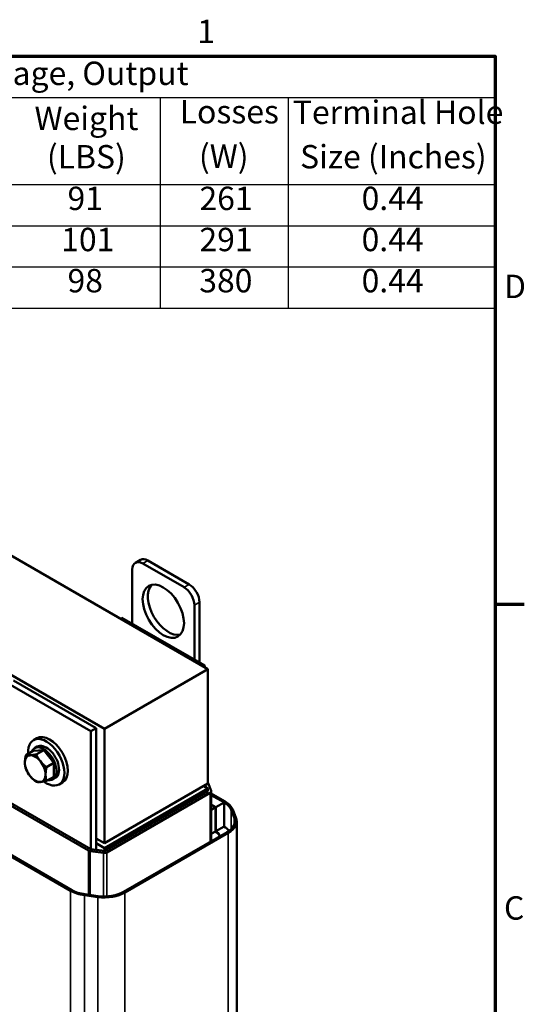
# Model space of a CAD drawing. Units: inches. Extents: x 1.2 to 53.8, y 0.6 to 41.9.
# Drawn here: x 45 to 53.6, y 25 to 41.9 of the extents above; entities that cross this region are included whole.
import ezdxf

# ---------------------------------------------------------------- set-up
doc = ezdxf.new("R2010")
doc.units = ezdxf.units.IN
doc.header["$LTSCALE"] = 2.5
doc.header["$MEASUREMENT"] = 0
doc.layers.get('0').update_dxf_attribs({"lineweight": 25})
for name, color, linetype, lineweight in [('Border (ANSI)', 7, 'Continuous', 70), ('Symbol (ANSI)', 7, 'Continuous', 25), ('Visible (ANSI)', 7, 'Continuous', 50), ('Visible Narrow (ANSI)', 7, 'Continuous', 35)]:
    doc.layers.add(name, color=color, linetype=linetype, lineweight=lineweight)
doc.styles.add('Note Text (ANSI)', font='tahoma.ttf')

# ---------------------------------------------------------------- blocks, each defined once
blk = doc.blocks.new('Borders Default Border')
at = {"layer": 'Border (ANSI)'}
blk.add_line((21.25, 12.75), (21.45, 12.75), dxfattribs=at)
at = {"layer": 'Border (ANSI)', "flags": 128}
blk.add_lwpolyline([(0.75, 0.5), (0.75, 16.5), (21.25, 16.5), (21.25, 0.5), (0.75, 0.5)], dxfattribs=at)
at = {"layer": 'Border (ANSI)', "char_height": 0.16, "attachment_point": 7, "style": 'Note Text (ANSI)'}
for s, insert in [('1', (19.2139, 16.54)), ('D', (21.3114, 14.795)), ('C', (21.311, 10.5421))]:
    blk.add_mtext(s, dxfattribs=dict(at, insert=insert))
blk = doc.blocks.new('Table1')
at = {"layer": 'Symbol (ANSI)'}
for p, q in [((12.5689, 16.5), (21.25, 16.5)), ((21.25, 16.5), (21.25, 16.2186)), ((12.5689, 16.2186), (21.25, 16.2186)), ((18.9604, 16.2186), (18.9604, 15.6213)), ((19.8346, 16.2186), (19.8346, 15.6213)), ((21.25, 16.2186), (21.25, 15.6213)), ((12.5689, 15.6213), (21.25, 15.6213)), ((18.9604, 15.6213), (18.9604, 14.7772)), ((19.8346, 15.6213), (19.8346, 14.7772)), ((21.25, 15.6213), (21.25, 14.7772)), ((12.5689, 15.3399), (21.25, 15.3399)), ((12.5689, 15.0586), (21.25, 15.0586)), ((12.5689, 14.7772), (21.25, 14.7772))]:
    blk.add_line(p, q, dxfattribs=at)
at = {"layer": 'Symbol (ANSI)', "char_height": 0.16, "attachment_point": 7, "style": 'Note Text (ANSI)'}
for s, insert in [('480 Rated Voltage, 600 Max Voltage, Output', (14.7395, 16.253)), ('Losses', (19.094, 15.9904)), ('Terminal Hole', (19.8672, 15.9868)), ('Weight', (18.1014, 15.9448)), ('(LBS)', (18.1861, 15.6825)), ('(W)', (19.2255, 15.6861)), ('Size (Inches)', (19.9172, 15.6825)), ('91', (18.3269, 15.3974)), ('261', (19.229, 15.3972)), ('0.44', (20.3377, 15.3973)), ('101', (18.2836, 15.116)), ('291', (19.229, 15.116)), ('0.44', (20.3377, 15.116)), ('98', (18.3269, 14.8343)), ('380', (19.2277, 14.8343)), ('0.44', (20.3377, 14.8346))]:
    blk.add_mtext(s, dxfattribs=dict(at, insert=insert))

msp = doc.modelspace()

# ---------------------------------------------------------------- linework, layer by layer
at = {"layer": 'Visible (ANSI)'}
for p, q in [((48.215, 30.766), (39.73, 35.665)), ((39.253, 33.9), (46.448, 29.746)), ((47.065, 32.636), (46.977, 32.585)), ((47.102, 32.573), (47.809, 32.165)), ((47.19, 32.624), (47.897, 32.216)), ((46.925, 31.54), (46.925, 32.471)), ((47.986, 31.858), (47.986, 30.928)), ((48.074, 31.909), (48.074, 30.877)), ((46.748, 31.642), (46.723, 31.628)), ((46.748, 31.642), (48.162, 30.826)), ((48.162, 30.826), (48.138, 30.811)), ((48.162, 30.826), (48.162, 30.797)), ((48.215, 30.766), (46.448, 29.746)), ((48.215, 28.807), (48.215, 30.766)), ((46.218, 29.703), (44.804, 30.519)), ((46.306, 29.754), (44.892, 30.57)), ((46.218, 29.703), (46.306, 29.754)), ((46.218, 27.686), (46.218, 29.703)), ((46.306, 27.674), (46.306, 29.754)), ((46.448, 29.746), (46.448, 27.786)), ((45.292, 29.584), (45.235, 29.551)), ((45.105, 29.293), (45.233, 29.366)), ((45.41, 29.382), (45.233, 29.366)), ((45.299, 29.441), (45.255, 29.415)), ((45.282, 29.308), (45.41, 29.382)), ((45.586, 29.162), (45.41, 29.382)), ((45.459, 29.088), (45.586, 29.162)), ((45.586, 28.926), (45.586, 29.162)), ((45.459, 28.853), (45.586, 28.926)), ((45.609, 28.904), (45.565, 28.878)), ((45.729, 28.826), (45.673, 28.793)), ((48.215, 28.807), (46.448, 27.786)), ((48.221, 28.817), (48.274, 28.684)), ((48.215, 28.725), (46.448, 27.704)), ((46.448, 27.655), (48.215, 28.676)), ((48.258, 28.652), (46.49, 27.631)), ((48.145, 28.766), (48.215, 28.725)), ((48.162, 28.776), (48.162, 28.756)), ((48.162, 28.776), (48.162, 28.756)), ((48.19, 28.74), (48.173, 28.782)), ((48.215, 28.676), (48.215, 28.725)), ((48.275, 28.676), (48.275, 27.822)), ((48.275, 28.637), (48.512, 28.5)), ((46.175, 27.662), (44.761, 28.478)), ((44.804, 28.503), (46.218, 27.686)), ((48.275, 28.612), (48.49, 28.488)), ((48.49, 28.488), (48.275, 28.612)), ((48.354, 28.406), (48.493, 28.486)), ((48.493, 28.486), (48.493, 28.074)), ((48.351, 28.407), (48.275, 28.451)), ((48.275, 28.443), (48.344, 28.403)), ((48.275, 28.36), (48.347, 28.402)), ((48.347, 28.402), (48.347, 27.989)), ((48.354, 27.993), (48.354, 28.406)), ((48.668, 28.226), (48.614, 28.359)), ((48.644, 28.363), (48.697, 28.23)), ((48.709, 28.166), (48.709, 24.418)), ((46.776, 26.956), (48.544, 27.976)), ((48.565, 27.964), (46.797, 26.943)), ((48.347, 27.989), (48.275, 27.948)), ((48.343, 27.987), (48.344, 27.987)), ((48.347, 27.998), (48.351, 27.995)), ((48.351, 27.991), (48.347, 27.994)), ((48.493, 28.074), (48.354, 27.993)), ((48.49, 28.072), (48.49, 28.071)), ((44.476, 27.803), (45.89, 26.986)), ((46.448, 27.786), (46.306, 27.868)), ((48.413, 27.915), (48.418, 27.904)), ((48.426, 27.908), (48.423, 27.917)), ((45.869, 26.974), (44.454, 27.791)), ((46.434, 27.622), (46.204, 27.652)), ((46.218, 27.686), (46.448, 27.655)), ((46.448, 27.704), (46.306, 27.786)), ((46.448, 27.655), (46.448, 27.704)), ((46.337, 26.867), (46.107, 26.898)), ((46.113, 26.915), (46.343, 26.884))]:
    msp.add_line(p, q, dxfattribs=at)
for centre, major_axis, start_param, end_param in [((47.102, 32.369), (-0.125, 0.217), 5.497787, 7.068583), ((47.19, 32.42), (-0.125, 0.217), 5.497787, 6.283185), ((47.544, 31.807), (-0.25, 0.433), 0.177711, 2.963882), ((47.897, 32.011), (0.125, -0.217), 0.785398, 2.356194), ((47.809, 31.96), (0.125, -0.217), 0.785398, 2.356194), ((45.511, 29.205), (-0.219, 0.379), 3.141593, 6.283185), ((45.454, 29.172), (-0.219, 0.379), 2.215826, 7.162933), ((45.454, 29.172), (0.155, -0.268), 0, 3.141593), ((45.41, 29.146), (0.155, -0.268), 5.830967, 9.876997), ((45.266, 29.063), (-0.125, 0.217), 6.021386, 7.068583), ((45.266, 29.063), (0.125, -0.217), 3.926991, 4.974188), ((45.266, 29.063), (-0.125, 0.217), 4.974188, 6.021386), ((45.266, 29.063), (-0.125, 0.217), 3.926991, 4.974188), ((45.266, 29.063), (0.125, -0.217), 4.974188, 6.021386), ((45.266, 29.063), (0.125, -0.217), 6.021386, 7.068583), ((48.162, 28.809), (0.06, 0), 0.226799, 0.486695), ((48.215, 28.676), (0.06, 0), 5.497787, 6.509984), ((48.162, 28.298), (0.464, 0), 0.776702, 0.785398), ((48.162, 28.298), (0.464, 0), 0.226799, 0.785398), ((48.162, 28.298), (0.494, 0), 0.226799, 0.785398), ((48.162, 28.298), (0.257, 0), 0.769698, 0.785398), ((48.162, 28.298), (-0.267, 0), 3.911878, 3.926991), ((48.215, 28.166), (0.464, 0), 5.497787, 6.509984), ((48.215, 28.166), (0.494, 0), 5.497787, 6.509984), ((48.162, 27.882), (0.257, 0), 0.226799, 0.785398), ((48.162, 27.886), (0.267, 0), 0.770286, 0.785398), ((48.162, 27.882), (0.267, 0), 0.226799, 0.785398), ((48.162, 27.882), (0.464, 0), 0.454222, 0.785398), ((46.218, 27.686), (-0.06, 0), 0.785398, 1.343997), ((46.448, 27.655), (-0.06, 0), 1.343997, 2.356194), ((46.218, 27.176), (-0.494, 0), 0.785398, 1.343997), ((46.218, 27.176), (0.464, 0), 3.926991, 4.48559), ((46.448, 27.145), (0.464, 0), 4.48559, 5.497787), ((46.448, 27.145), (-0.494, 0), 1.343997, 2.356194)]:
    msp.add_ellipse(centre, major_axis=major_axis, ratio=0.57735, start_param=start_param, end_param=end_param, dxfattribs=at)
msp.add_ellipse((47.455, 31.756), major_axis=(-0.25, 0.433), ratio=0.57735, dxfattribs=at)
for points, weights in [([(45.282, 29.308), (45.219, 29.295), (45.178, 29.291)], [1.70791955648, 1.84002759393, 1.84002759393]), ([(45.354, 29.189), (45.313, 29.24), (45.282, 29.308)], [1.84002759393, 1.84002759393, 1.70791955648]), ([(45.105, 29.293), (45.089, 29.22), (45.089, 29.166)], [1.70791955648, 1.84002759393, 1.84002759393]), ([(45.089, 29.166), (45.089, 29.111), (45.105, 29.057)], [1.84002759393, 1.84002759393, 1.70791955648]), ([(45.178, 29.291), (45.137, 29.288), (45.105, 29.293)], [1.84002759393, 1.84002759393, 1.70791955648]), ([(45.459, 29.088), (45.395, 29.138), (45.354, 29.189)], [1.70791955648, 1.84002759393, 1.84002759393]), ([(45.105, 29.057), (45.137, 28.989), (45.178, 28.938)], [1.70791955648, 1.84002759393, 1.84002759393]), ([(45.443, 28.961), (45.443, 29.016), (45.459, 29.088)], [1.84002759393, 1.84002759393, 1.70791955648]), ([(45.178, 28.938), (45.219, 28.887), (45.282, 28.837)], [1.84002759393, 1.84002759393, 1.70791955648]), ([(45.282, 28.837), (45.313, 28.832), (45.354, 28.836)], [1.70791955648, 1.84002759393, 1.84002759393]), ([(45.354, 28.836), (45.395, 28.839), (45.459, 28.853)], [1.84002759393, 1.84002759393, 1.70791955648]), ([(45.459, 28.853), (45.443, 28.907), (45.443, 28.961)], [1.70791955648, 1.84002759393, 1.84002759393])]:
    msp.add_rational_spline(points, weights, degree=2, dxfattribs=at)
at = {"layer": 'Visible Narrow (ANSI)'}
for p, q in [((47.19, 32.624), (47.102, 32.573)), ((47.897, 32.216), (47.809, 32.165)), ((48.074, 31.909), (47.986, 31.858)), ((48.258, 28.652), (48.258, 27.811)), ((48.351, 28.407), (48.351, 27.995)), ((48.614, 28.359), (48.614, 28.029)), ((48.668, 28.226), (48.668, 28.106)), ((48.351, 27.991), (48.351, 27.983)), ((48.49, 28.072), (48.49, 28.071)), ((48.565, 27.964), (48.565, 24.216)), ((48.423, 27.917), (48.423, 27.907)), ((46.175, 27.662), (46.175, 26.907)), ((46.204, 27.652), (46.204, 26.903)), ((46.49, 27.631), (46.49, 26.878)), ((46.434, 27.622), (46.434, 26.877)), ((45.869, 26.974), (45.869, 23.431)), ((46.107, 26.898), (46.107, 23.567)), ((46.337, 26.867), (46.337, 23.532)), ((46.797, 26.943), (46.797, 23.196))]:
    msp.add_line(p, q, dxfattribs=at)

# ---------------------------------------------------------------- block references
at = {"xscale": 2.5, "yscale": 2.5, "zscale": 2.5}
for name in ['Borders Default Border', 'Table1']:
    msp.add_blockref(name, (0, 0), dxfattribs=at)

doc.saveas('drawing.dxf')
